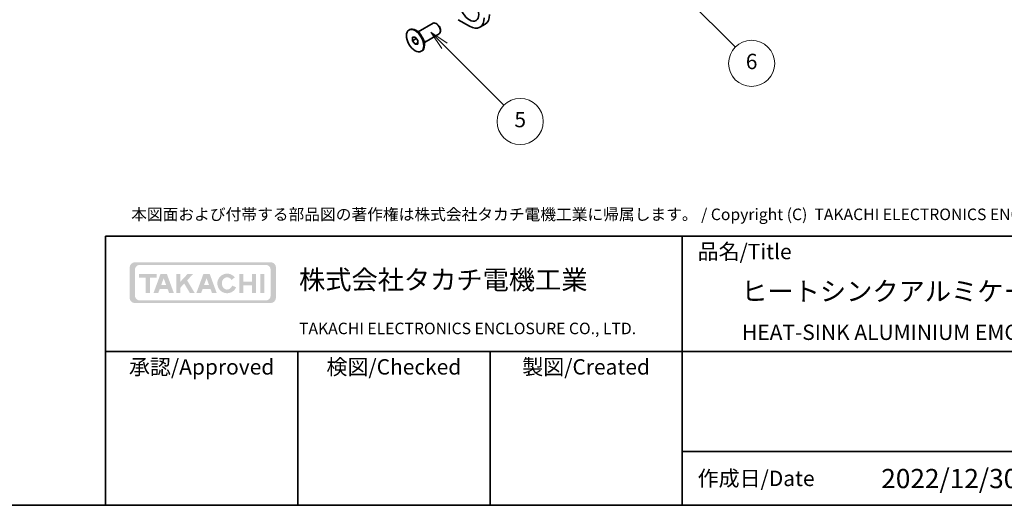
# Model space of a CAD drawing. Units: millimetres. Extents: x 0 to 5514, y 0 to 984.
# Drawn here: x 398 to 654, y 0 to 126 of the extents above; entities that cross this region are included whole.
import ezdxf
from ezdxf.enums import TextEntityAlignment as Align

# ---------------------------------------------------------------- set-up
doc = ezdxf.new("R2010")
doc.units = ezdxf.units.MM
doc.header["$LTSCALE"] = 2
for name, color, linetype, lineweight in [('Border (ISO)', 7, 'Continuous', 35), ('Hatch (ISO)', 1, 'Continuous', 18), ('Symbol (TK)', 100, 'Continuous', 18), ('Title (ISO)', 7, 'Continuous', 35), ('Visible (ISO)', 7, 'Continuous', 35)]:
    doc.layers.add(name, color=color, linetype=linetype, lineweight=lineweight)
doc.styles.add('Note Text (TK)', font='MS PGothic.ttf')
doc.styles.add('Note Text (TK2)', font='MS PGothic.ttf')
doc.styles.add('takachi1', font='MS PGothic.ttf', dxfattribs={"height": 2.5})
doc.styles.add('文字スタイル67', font='arial.ttf')

# ---------------------------------------------------------------- blocks, each defined once
blk = doc.blocks.new('図面枠 tk図枠')
at = {"layer": 'Border (ISO)'}
blk.add_line((14.50000000000001, 8.000000000000007), (405.4999999999999, 8.000000000000007), dxfattribs=at)
blk = doc.blocks.new('表題欄 tk表題欄')
at = {"layer": 'Hatch (ISO)'}
h = blk.add_hatch(color=256, dxfattribs=at)
edge = h.paths.add_edge_path(flags=0)
edge.add_arc((95.57537688673352, 236.2990653650367), 0.5958259999999996, 269.9999999999897, 360)
edge.add_line((96.17120288673351, 236.2990653650368), (96.17120288673348, 239.7107813650365))
edge.add_arc((95.5753768867335, 239.7107813650366), 0.5958259999999996, 0, 90.0000000000068)
edge.add_line((95.57537688673342, 240.3066073650366), (79.13710888673356, 240.3066073650366))
edge.add_arc((79.13710888673353, 239.7107813650366), 0.5958259999999996, 89.99999999999744, 180)
edge.add_line((78.54128288673353, 239.7107813650365), (78.54128288673331, 236.2990653650368))
edge.add_arc((79.13710888673332, 236.2990653650365), 0.5958259999999996, 180, 270.0000000000231)
edge.add_line((79.13710888673356, 235.7032393650365), (95.57537688673342, 235.7032393650367))
edge = h.paths.add_edge_path()
edge.add_line((77.83935088673357, 239.9556413650366), (77.83935088673357, 236.0542053650368))
edge.add_arc((78.54128288673346, 236.0542053650367), 0.7019319999998935, 180, 270.0000000000087)
edge.add_line((78.54128288673357, 235.3522733650368), (96.17120288673352, 235.3522733650368))
edge.add_arc((96.17120288673351, 236.0542053650367), 0.7019319999998921, 270, 360)
edge.add_line((96.8731348867334, 236.0542053650368), (96.87313488673352, 239.9556413650366))
edge.add_arc((96.1712028867336, 239.9556413650367), 0.7019319999998921, 0, 90.00000000000873)
edge.add_line((96.17120288673348, 240.6575733650367), (78.54128288673357, 240.6575733650366))
edge.add_arc((78.54128288673357, 239.9556413650366), 0.7019319999999984, 90, 180)
for points in [[(79.07181288673355, 239.1476033650369), (79.07181288673355, 238.6578833650367), (79.92066088673353, 238.6578833650367), (79.92066088673353, 236.6581933650368), (80.50832488673353, 236.6581933650368), (80.50832488673353, 238.6578833650367), (81.35717288673355, 238.6578833650367), (81.35717288673355, 239.1476033650369)], [(85.68407849525303, 236.6581933650368), (84.9434673993943, 237.8918698287545), (84.41792288673358, 237.3246628822781), (84.41792288673358, 236.6581933650368), (83.89555488673355, 236.6581933650368), (83.89555488673355, 239.1476033650369), (84.41792288673358, 239.1476033650369), (84.41792288673358, 238.0993979968839), (85.38913556809511, 239.1476033650369), (86.10696490847272, 239.1476033650369), (85.31925422435492, 238.2974470774499), (86.30334488673353, 236.6581933650368)], [(92.09142939614459, 239.1476033650369), (92.09142939614459, 236.6581933650368), (92.60971639614465, 236.6581933650368), (92.60971639614465, 237.6580383650368), (93.76872039614462, 237.6580383650368), (93.76872039614462, 236.6581933650368), (94.28700739614459, 236.6581933650368), (94.28700739614459, 239.1476033650369), (93.76872039614462, 239.1476033650369), (93.76872039614462, 238.1477583650367), (92.60971639614465, 238.1477583650367), (92.60971639614465, 239.1476033650369)], [(94.84202339614467, 239.1476033650369), (94.84202339614467, 236.6581933650368), (95.36439139614473, 236.6581933650368), (95.36439139614473, 239.1476033650369)]]:
    blk.add_hatch(color=256, dxfattribs=at).paths.add_polyline_path(points)
h = blk.add_hatch(color=256, dxfattribs=at)
h.paths.add_polyline_path([(82.59020695886475, 237.7110913650368), (81.95242681460243, 237.7110913650368), (82.27131688673356, 238.5794973650367)], flags=0)
h.paths.add_polyline_path([(82.77903014574996, 237.1968853650368), (81.76360362771717, 237.1968853650368), (81.56578886050404, 236.6581933650368), (80.94907288673355, 236.6581933650368), (81.86321688673357, 239.1476033650369), (82.67941688673353, 239.1476033650369), (83.59356088673351, 236.6581933650368), (82.97684491296302, 236.6581933650368)])
h = blk.add_hatch(color=256, dxfattribs=at)
h.paths.add_polyline_path([(87.52707281460246, 237.7110913650368), (88.16485295886469, 237.7110913650368), (87.84596288673359, 238.5794973650367)], flags=0)
h.paths.add_polyline_path([(87.14043486050403, 236.6581933650368), (87.3382496277172, 237.1968853650368), (88.35367614574989, 237.1968853650368), (88.551490912963, 236.6581933650368), (89.16820688673343, 236.6581933650368), (88.25406288673352, 239.1476033650369), (87.43786288673356, 239.1476033650369), (86.52371888673358, 236.6581933650368)])
h = blk.add_hatch(color=256, dxfattribs=at)
edge = h.paths.add_edge_path()
edge.add_arc((90.52309888673334, 237.9028983650369), 1.273272000000011, 38.55054079078439, 336.5820184016556)
edge.add_line((91.69149139614446, 237.3968543650369), (91.17255542714857, 237.6216113977801))
edge.add_ellipse((90.52309888673352, 237.9028983650369), major_axis=(0, -0.7998759999999119), ratio=0.8673469387756529, start_angle=128.5505407907963, end_angle=426.582018401653, ccw=False)
edge.add_line((91.09381514418376, 238.3576891122095), (91.51887237036831, 238.6964075050431))
at = {"layer": 'Title (ISO)'}
for p, q in [((74.70882392282105, 244.052739026017), (255.7088239228211, 244.052739026017)), ((74.70882392282105, 209.052739026017), (74.70882392282105, 244.052739026017)), ((149.7088239228211, 244.052739026017), (149.7088239228211, 209.052739026017)), ((74.70882392282105, 229.052739026017), (230.7088239228211, 229.052739026017)), ((99.70882392282108, 229.052739026017), (99.70882392282108, 209.052739026017)), ((124.708823922821, 229.052739026017), (124.708823922821, 209.052739026017)), ((149.7088239228211, 216.052739026017), (230.7088239228211, 216.052739026017)), ((255.7088239228211, 209.052739026017), (74.70882392282105, 209.052739026017))]:
    blk.add_line(p, q, dxfattribs=at)
at = {"layer": 'Title (ISO)', "color": 1, "char_height": 2.000000029802322, "line_spacing_factor": 1.5, "style": 'Note Text (TK)'}
for s, insert, attachment_point in [('\\fＭＳ Ｐゴシック|b0|i0;{\\H2.0000;品名/Title}', (151.708823922821, 242.052739026017), 4), ('\\fＭＳ Ｐゴシック|b0|i0;{\\H2.0000;承認/Approved}', (87.20882392282108, 227.052739026017), 5), ('\\fＭＳ Ｐゴシック|b0|i0;{\\H2.0000;検図/Checked}', (112.208823922821, 227.052739026017), 5), ('\\fＭＳ Ｐゴシック|b0|i0;{\\H2.0000;製図/Created}', (137.2088239228211, 227.052739026017), 5), ('\\fＭＳ Ｐゴシック|b0|i0;{\\H2.0000;作成日/Date}', (151.708823922821, 212.552739026017), 4)]:
    blk.add_mtext(s, dxfattribs=dict(at, insert=insert, attachment_point=attachment_point))
at = {"layer": 'Title (ISO)', "color": 7, "attachment_point": 4, "line_spacing_factor": 1.5, "style": 'Note Text (TK)'}
for s, insert, char_height in [('株式会社タカチ電機工業', (99.87313488673345, 238.052739026017), 2.5), ('\\fArial|b0|i0;{\\H1.4986;TAKACHI ELECTRONICS ENCLOSURE CO., LTD.}', (99.87313488673342, 232.052739026017), 1.49859994649887)]:
    blk.add_mtext(s, dxfattribs=dict(at, insert=insert, char_height=char_height))
at = {"layer": 'Title (ISO)', "color": 7}
for tag, p, height, style in [('<品名>_001', (157.3821193773665, 235.6393867532898), 2.5, 'Note Text (TK)'), ('<Title>_001', (157.4850858567313, 230.5520568828656), 2.000000029802322, '文字スタイル67'), ('作成日_001', (175.6250171046392, 211.2814322078352), 2.5, 'Note Text (TK)'), ('<ページ_No.>_001', (237.9488807410029, 211.3027390260171), 2.5, 'Note Text (TK)'), ('<総ページ数>_001', (246.7997330137301, 211.3027390260171), 2.5, 'Note Text (TK)')]:
    blk.add_attdef(tag, p, '', height=height, dxfattribs=dict(at, style=style))
at = {"layer": 'Title (ISO)', "color": 7, "style": 'Note Text (TK)'}
blk.add_attdef('<尺度>', text='', height=2.5, dxfattribs=at).set_placement((243.2088239228211, 223.5527390260171), align=Align.MIDDLE_CENTER)
blk = doc.blocks.new('バルーン1')
at = {"layer": 'Symbol (TK)', "color": 100}
for p, q in [((268.5743869133726, 67.75829189747196), (266.8066199604059, 69.52605885043806)), ((268.9279403039658, 68.11184528806528), (266.8066199604059, 69.52605885043806)), ((266.8066199604059, 69.52605885043806), (268.2208335227794, 67.40473850687862)), ((268.5743869133726, 67.75829189747196), (276.3140567983503, 60.01862201249656))]:
    blk.add_line(p, q, dxfattribs=at)
at = {"layer": 'Symbol (TK)'}
blk.add_circle((278.4273049090487, 57.90537390179874), 3.000000044703483, dxfattribs=at)
at = {"layer": 'Symbol (TK)', "color": 7, "insert": (278.4273049090487, 57.89952594865521), "char_height": 2.000000029802322, "attachment_point": 5, "style": 'Note Text (TK2)'}
blk.add_mtext('5', dxfattribs=at)
blk = doc.blocks.new('バルーン3')
at = {"layer": 'Symbol (TK)', "color": 100}
for p, q in [((297.0516579668379, 76.93586518738913), (295.2838910138713, 78.70363214035523)), ((297.4052113574311, 77.28941857798245), (295.2838910138713, 78.70363214035523)), ((295.2838910138713, 78.70363214035523), (296.6981045762446, 76.58231179679579)), ((297.0516579668379, 76.93586518738913), (306.409314987907, 67.57820816632277))]:
    blk.add_line(p, q, dxfattribs=at)
at = {"layer": 'Symbol (TK)'}
blk.add_circle((308.5225630986054, 65.46496005562496), 3.000000044703483, dxfattribs=at)
at = {"layer": 'Symbol (TK)', "color": 7, "insert": (308.5225630986054, 65.45911210248143), "char_height": 2.000000029802322, "attachment_point": 5, "style": 'Note Text (TK2)'}
blk.add_mtext('6', dxfattribs=at)

msp = doc.modelspace()

# ---------------------------------------------------------------- linework, layer by layer
at = {"layer": 'Visible (ISO)'}
for p, q in [((511.7168580693187, 126.2925112187234), (514.658422279055, 124.5941983303935)), ((498.9162866553239, 123.6095953502361), (499.0859922828088, 123.7075749399474)), ((501.7842260477173, 122.9150171470028), (500.6859922828087, 123.5490827068059)), ((501.3487339826057, 123.166448608025), (505.175151006084, 125.375631506562)), ((506.1731409048163, 125.1820758686614), (505.9751510060841, 125.2963853899913)), ((507.1065218559826, 123.5654126384245), (507.1065218559826, 123.3367935957647)), ((517.3584222790549, 124.3267426869672), (518.772635841428, 125.1432392678949)), ((499.8091798741374, 121.7179668693808), (500.5162866553239, 121.7811230997079)), ((499.8091798741374, 120.7751578277987), (499.8091798741374, 121.7179668693808)), ((499.8091798741374, 120.7751578277987), (500.8274136390459, 121.3630353660667)), ((500.5162866553239, 119.8955050165438), (499.8091798741373, 120.7751578277987)), ((500.5162866553239, 121.7811230997079), (501.2233934365106, 120.901470288453)), ((500.827413639046, 121.3940758627558), (500.827413639046, 121.3630353660667)), ((500.827413639046, 121.3630353660667), (501.2233934365106, 120.8704297917639)), ((501.2233934365105, 120.901470288453), (501.2233934365105, 119.958661246871)), ((502.9487339826057, 120.3951673159147), (506.7751510060841, 122.6043502144518)), ((502.9487339826057, 120.8980302379591), (502.9487339826057, 119.6298991183528)), ((500.5162866553239, 119.8955050165438), (501.2233934365106, 120.3037533070077)), ((501.2233934365105, 119.958661246871), (500.5162866553239, 119.8955050165438)), ((502.1162866553239, 118.0670327660157), (502.2859922828088, 118.165012355727))]:
    msp.add_line(p, q, dxfattribs=at)
for centre, major_axis, ratio in [((514.658422279055, 129.0032798674032), (-1.699999999999987, 2.944486372867076), 0.5773502691896252), ((500.5162866553239, 120.8383140581259), (-1.599999999999994, 2.771281292110205), 0.5773502691896234)]:
    msp.add_ellipse(centre, major_axis=major_axis, ratio=ratio, dxfattribs=at)
for centre, major_axis, ratio, start_param, end_param in [((505.9751510060841, 123.9899908605069), (-0.7999999999999974, 1.385640646055103), 0.5773502691896234, 3.141592653589776, 6.283185307179569), ((514.658422279055, 129.0032798674032), (2.699999999999976, -4.676537180435936), 0.5773502691896253, 5.497787143782138, 7.068583470577039), ((516.072635841428, 129.8197764483309), (2.699999999999998, -4.676537180435975), 0.5773502691896252, 0, 0.78539816339745), ((500.6859922828087, 120.9362936478372), (-1.599999999999994, 2.771281292110205), 0.5773502691896234, 3.141592653589777, 6.28318530717957), ((506.1731409048163, 124.1043003818368), (-0.6600000000000659, 1.14315353299542), 0.5773502691896232, 3.926990816986975, 5.49778714378189)]:
    msp.add_ellipse(centre, major_axis=major_axis, ratio=ratio, start_param=start_param, end_param=end_param, dxfattribs=at)

# ---------------------------------------------------------------- block references
at = {"xscale": 2, "yscale": 2, "zscale": 2}
msp.add_blockref('図面枠 tk図枠', (-29.00000000000002, -16.00000000000001), dxfattribs=at)
ref = msp.add_blockref('表題欄 tk表題欄', (270.5823521543578, -418.105478052034), dxfattribs=dict(xscale=2, yscale=2, zscale=2))
ref.add_attrib('<品名>_001', 'ヒートシンクアルミケース EMCシールドタイプ', (585.3465909090909, 53.17329545454547), dxfattribs={"layer": 'Title (ISO)', "color": 7, "height": 5, "style": 'Note Text (TK)'})
ref.add_attrib('作成日_001', '2022/12/30', (621.7613636363636, 4.45738636363639), dxfattribs={"layer": 'Title (ISO)', "color": 7, "height": 5, "style": 'Note Text (TK)'})
ref.add_attrib('<Title>_001', 'HEAT-SINK ALUMINIUM EMC SHIELD ENCLOSURE', (585.5525238678204, 42.99863571369712), dxfattribs={"layer": 'Title (ISO)', "color": 7, "height": 4.000000059604644, "style": '文字スタイル67'})
at = {"layer": 'Symbol (TK)', "xscale": 2, "yscale": 2, "zscale": 2}
for name in ['バルーン3', 'バルーン1']:
    msp.add_blockref(name, (-29.00000000000002, -16.00000000000001), dxfattribs=at)

# ---------------------------------------------------------------- texts
at = {"insert": (426.6632416067549, 77.1632414683836), "char_height": 3, "attachment_point": 1, "style": 'takachi1'}
msp.add_mtext_dynamic_manual_height_columns('{\\fMeiryo UI|b0|i0|c128|p50;本図面および付帯する部品図の著作権は株式会社タカチ電機工業に帰属します。 / Copyright (C)  TAKACHI ELECTRONICS ENCLOSURE CO., LTD. All Rights Reserved.}', width=379.336758393245, gutter_width=25, heights=[0], dxfattribs=at)

doc.saveas('drawing.dxf')
